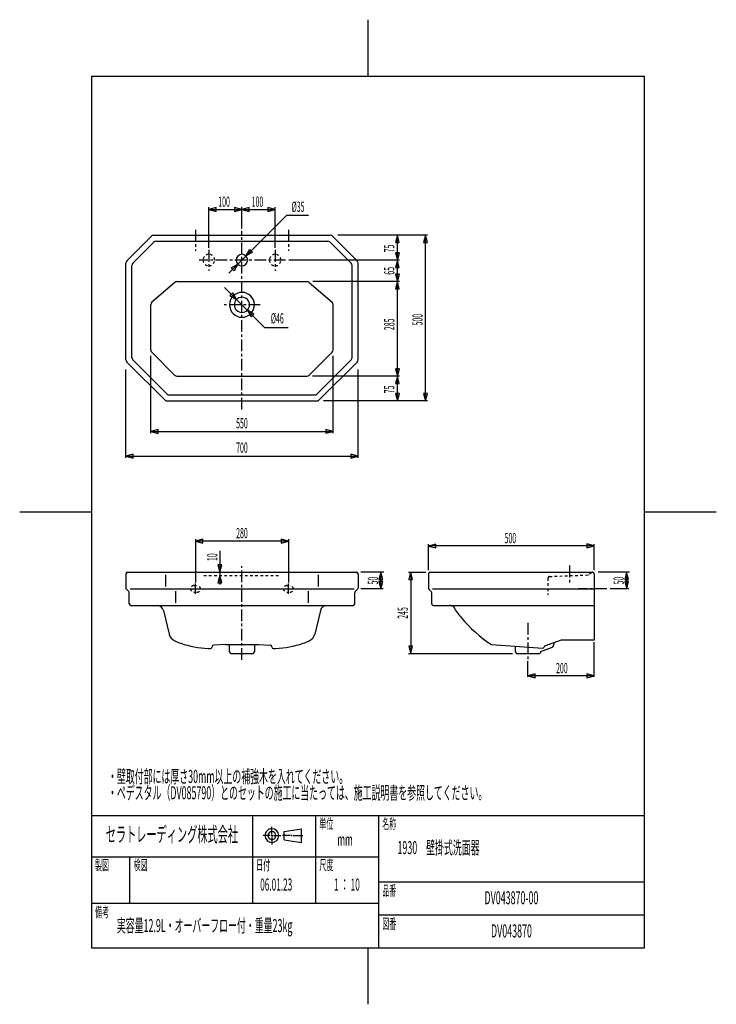
# Model space of a CAD drawing. Extents: x -5 to 205, y -21 to 276.
import ezdxf
from ezdxf.enums import TextEntityAlignment as Align

# ---------------------------------------------------------------- set-up
doc = ezdxf.new("R2010")
doc.units = 0
doc.linetypes.add('AIGENLINE001', pattern=[5.856145, 3.5278, -0.776115, 0.776115, -0.776115])
doc.linetypes.add('AIGENLINE002', pattern=[1.55223, 0.776115, -0.776115])
doc.layers.get('0').update_dxf_attribs({"linetype": 'CONTINUOUS'})
doc.layers.add('_________2', color=7, linetype='CONTINUOUS')
doc.styles.get("Standard").update_dxf_attribs({"font": 'TXT', "bigfont": 'EXTFONT.SHX'})

msp = doc.modelspace()

# ---------------------------------------------------------------- linework, layer by layer
at = {"color": 7}
for p, q in [((52.3019, 207.126), (52.3019, 219.341)), ((52.3019, 218.653), (72.302, 218.653)), ((54.5124, 219.238), (52.302, 218.646)), ((52.302, 218.646), (54.5124, 218.054)), ((54.5124, 218.054), (54.5124, 219.238)), ((58.3365, 199.457), (75.7545, 216.876)), ((62.302, 218.66), (60.0915, 219.253)), ((60.0915, 219.253), (60.0915, 218.068)), ((60.0915, 218.068), (62.302, 218.66)), ((62.302, 212.89), (62.302, 219.341)), ((64.5124, 219.238), (62.302, 218.646)), ((62.302, 218.646), (64.5124, 218.054)), ((64.5124, 218.054), (64.5124, 219.238)), ((72.3018, 218.66), (70.0913, 219.253)), ((70.0913, 219.253), (70.0913, 218.068)), ((70.0913, 218.068), (72.3018, 218.66)), ((72.302, 207.126), (72.302, 219.341)), ((82.3648, 216.876), (75.7545, 216.876)), ((35.716, 210.923), (88.8882, 210.923)), ((118.233, 210.923), (91.1936, 210.923)), ((109.146, 210.923), (108.554, 208.713)), ((109.739, 208.713), (109.146, 210.923)), ((109.154, 160.923), (109.154, 210.923)), ((117.607, 210.923), (117.015, 208.713)), ((118.199, 208.713), (117.607, 210.923)), ((117.614, 160.923), (117.614, 210.923)), ((27.5947, 203.216), (35.0089, 210.63)), ((29.3946, 202.471), (35.7545, 208.83)), ((36.4616, 209.123), (88.1426, 209.123)), ((95.2096, 202.471), (88.8496, 208.83)), ((97.0097, 203.216), (89.5951, 210.63)), ((108.554, 208.713), (109.739, 208.713)), ((117.015, 208.713), (118.199, 208.713)), ((63.5393, 204.661), (64.6835, 206.643)), ((65.5211, 205.805), (63.5393, 204.661)), ((64.6835, 206.643), (65.5211, 205.805)), ((108.569, 205.634), (109.161, 203.423)), ((109.753, 205.634), (108.569, 205.634)), ((109.161, 203.423), (109.753, 205.634)), ((27.3017, 173.337), (27.3017, 202.509)), ((59.0827, 201.042), (61.0645, 202.186)), ((61.0645, 202.186), (59.9204, 200.204)), ((109.772, 203.423), (76.423, 203.423)), ((97.3025, 173.337), (97.3025, 202.509)), ((109.146, 203.423), (108.554, 201.213)), ((109.739, 201.213), (109.146, 203.423)), ((29.1018, 174.083), (29.1018, 201.763)), ((59.9204, 200.204), (59.0827, 201.042)), ((95.5024, 174.083), (95.5024, 201.763)), ((108.554, 201.213), (109.739, 201.213)), ((108.569, 199.134), (109.161, 196.923)), ((109.753, 199.134), (108.569, 199.134)), ((109.161, 196.923), (109.753, 199.134)), ((42.0199, 196.679), (35.1469, 190.722)), ((42.6748, 196.923), (81.9294, 196.923)), ((82.5843, 196.679), (89.4573, 190.722)), ((109.772, 196.923), (83.7188, 196.923)), ((109.146, 196.923), (108.554, 194.713)), ((109.739, 194.713), (109.146, 196.923)), ((57.0436, 195.182), (69.1991, 183.026)), ((59.5315, 193.532), (58.6938, 192.694)), ((60.6756, 191.55), (59.5315, 193.532)), ((108.554, 194.713), (109.739, 194.713)), ((58.6938, 192.694), (60.6756, 191.55)), ((34.8019, 176.337), (34.8019, 189.966)), ((65.9101, 187.152), (63.9283, 188.297)), ((63.9283, 188.297), (65.0724, 186.315)), ((65.0724, 186.315), (65.9101, 187.152)), ((89.8025, 176.337), (89.8025, 189.966)), ((76.2098, 183.026), (69.1991, 183.026)), ((35.0947, 175.63), (42.0091, 168.716)), ((89.5097, 175.63), (82.5953, 168.716)), ((39.0089, 161.216), (27.5947, 172.63)), ((29.3946, 173.376), (39.7546, 163.016)), ((34.8019, 151.234), (34.8019, 174.5)), ((95.2096, 173.376), (84.8498, 163.016)), ((85.5953, 161.216), (97.0097, 172.63)), ((89.8025, 151.234), (89.8025, 174.5)), ((27.3017, 143.782), (27.3017, 170.448)), ((97.3025, 143.782), (97.3025, 170.448)), ((108.569, 170.633), (109.161, 168.423)), ((109.753, 170.633), (108.569, 170.633)), ((109.161, 168.423), (109.753, 170.633)), ((42.7162, 168.423), (81.888, 168.423)), ((109.772, 168.423), (83.5951, 168.423)), ((109.146, 168.423), (108.554, 166.212)), ((109.739, 166.212), (109.146, 168.423)), ((108.554, 166.212), (109.739, 166.212)), ((39.716, 160.923), (84.888, 160.923)), ((40.4617, 162.723), (84.1425, 162.723)), ((118.233, 160.923), (86.9337, 160.923)), ((108.569, 163.134), (109.161, 160.923)), ((109.753, 163.134), (108.569, 163.134)), ((109.161, 160.923), (109.753, 163.134)), ((117.029, 163.134), (117.621, 160.923)), ((118.214, 163.134), (117.029, 163.134)), ((117.621, 160.923), (118.214, 163.134)), ((34.8019, 151.749), (89.8018, 151.749)), ((37.0124, 152.334), (34.8021, 151.741)), ((34.8021, 151.741), (37.0124, 151.15)), ((37.0124, 151.15), (37.0124, 152.334)), ((89.8016, 151.756), (87.5912, 152.348)), ((87.5912, 152.348), (87.5912, 151.164)), ((87.5912, 151.164), (89.8016, 151.756)), ((27.3017, 144.297), (97.3018, 144.297)), ((29.5123, 144.882), (27.3019, 144.29)), ((27.3019, 144.29), (29.5123, 143.698)), ((29.5123, 143.698), (29.5123, 144.882)), ((97.3017, 144.305), (95.0913, 144.897)), ((95.0913, 144.897), (95.0913, 143.712)), ((95.0913, 143.712), (97.3017, 144.305)), ((48.3019, 119.202), (48.3019, 106.174)), ((50.5125, 119.198), (48.3021, 118.606)), ((50.5125, 118.013), (50.5125, 119.198)), ((76.3019, 118.62), (74.0914, 119.212)), ((74.0914, 119.212), (74.0914, 118.028)), ((76.3021, 119.202), (76.3021, 106.174)), ((76.3021, 118.613), (48.3019, 118.613)), ((48.3021, 118.606), (50.5125, 118.013)), ((74.0914, 118.028), (76.3019, 118.62)), ((120.736, 117.764), (118.525, 117.173)), ((118.525, 109.908), (118.525, 117.72)), ((168.525, 117.179), (118.525, 117.179)), ((118.525, 117.173), (120.736, 116.58)), ((120.736, 116.58), (120.736, 117.764)), ((168.525, 117.187), (166.314, 117.779)), ((166.314, 117.779), (166.314, 116.594)), ((166.314, 116.594), (168.525, 117.187)), ((168.525, 109.908), (168.525, 117.72)), ((55.6614, 115.673), (55.6614, 105.538)), ((55.0764, 111.465), (55.6686, 109.254)), ((56.261, 111.465), (55.0764, 111.465)), ((55.6686, 109.254), (56.261, 111.465)), ((27.3015, 108.754), (27.3015, 104.461)), ((27.8014, 109.254), (96.8019, 109.254)), ((39.301, 108.504), (39.301, 105.004)), ((55.6541, 108.254), (55.0618, 106.043)), ((56.2464, 106.043), (55.6541, 108.254)), ((85.3025, 108.504), (85.3025, 105.004)), ((97.3018, 108.754), (97.3018, 104.461)), ((105.066, 109.254), (98.1665, 109.254)), ((104.191, 109.254), (103.599, 107.043)), ((103.599, 107.043), (104.784, 107.043)), ((104.784, 107.043), (104.191, 109.254)), ((104.199, 104.254), (104.199, 109.254)), ((112.461, 109.254), (117.704, 109.254)), ((113.156, 109.254), (112.564, 107.043)), ((112.564, 107.043), (113.748, 107.043)), ((113.748, 107.043), (113.156, 109.254)), ((113.163, 109.254), (113.163, 84.754)), ((118.525, 108.754), (118.525, 104.461)), ((119.025, 109.254), (168.025, 109.254)), ((168.525, 108.754), (168.525, 88.7538)), ((179.15, 109.254), (169.687, 109.254)), ((178.275, 109.254), (177.683, 107.043)), ((177.683, 107.043), (178.868, 107.043)), ((178.868, 107.043), (178.275, 109.254)), ((178.283, 104.254), (178.283, 109.254)), ((28.155, 103.4), (27.4479, 104.107)), ((28.5619, 104.254), (96.0829, 104.254)), ((55.0618, 106.043), (56.2464, 106.043)), ((96.4485, 103.4), (97.1554, 104.107)), ((104.845, 104.254), (98.1665, 104.254)), ((103.614, 106.465), (104.206, 104.254)), ((104.798, 106.465), (103.614, 106.465)), ((104.206, 104.254), (104.798, 106.465)), ((119.379, 103.4), (118.672, 104.107)), ((119.785, 104.254), (168.525, 104.254)), ((178.928, 104.254), (173.309, 104.254)), ((177.698, 106.465), (178.29, 104.254)), ((178.882, 106.465), (177.698, 106.465)), ((178.29, 104.254), (178.882, 106.465)), ((28.3015, 99.7541), (28.3015, 103.047)), ((42.301, 103.504), (42.301, 100.004)), ((82.3021, 103.504), (82.3021, 100.004)), ((96.3021, 99.7541), (96.3021, 103.047)), ((119.525, 99.7541), (119.525, 103.047)), ((28.8015, 99.2538), (95.8018, 99.2538)), ((120.025, 99.2538), (168.525, 99.2538)), ((38.6675, 97.7173), (40.3602, 90.6073)), ((85.936, 97.7173), (84.2431, 90.6073)), ((57.3016, 87.4543), (53.7767, 87.2779)), ((57.3016, 87.4543), (67.3017, 87.4543)), ((58.5517, 85.2542), (58.5517, 87.4536)), ((66.0517, 87.4536), (66.0517, 85.2542)), ((67.3017, 87.4543), (70.8266, 87.2779)), ((112.578, 86.9644), (113.17, 84.754)), ((113.763, 86.9644), (112.578, 86.9644)), ((113.17, 84.754), (113.763, 86.9644)), ((137.525, 87.4481), (153.011, 86.3842)), ((144.775, 85.2542), (144.775, 86.9499)), ((152.437, 85.3149), (155.626, 86.5103)), ((153.525, 86.9541), (153.322, 86.5475)), ((158.526, 88.7538), (153.525, 86.9541)), ((156.275, 87.9442), (156.275, 87.4467)), ((168.525, 88.7538), (158.526, 88.7538)), ((168.525, 77.6819), (168.525, 88.1998)), ((59.0517, 84.754), (65.5516, 84.754)), ((112.461, 84.754), (143.9, 84.754)), ((145.275, 84.754), (152.025, 84.754)), ((152.276, 85.0806), (152.276, 85.0041)), ((148.525, 77.6819), (148.525, 82.3996)), ((150.736, 78.6162), (148.525, 78.0243)), ((168.525, 78.0312), (148.525, 78.0312)), ((148.525, 78.0243), (150.736, 77.4318)), ((150.736, 77.4318), (150.736, 78.6162)), ((168.525, 78.0388), (166.314, 78.6307)), ((166.314, 78.6307), (166.314, 77.4462)), ((166.314, 77.4462), (168.525, 78.0388))]:
    msp.add_line(p, q, dxfattribs=at)
at = {"color": 7, "linetype": 'AIGENLINE001'}
for p, q in [((48.3019, 212.503), (48.3019, 206.166)), ((62.302, 158.353), (62.302, 212.287)), ((76.3021, 212.503), (76.3021, 206.166)), ((52.3019, 206.467), (52.3019, 200.13)), ((72.302, 206.467), (72.302, 200.13)), ((75.4264, 203.423), (49.3785, 203.423)), ((67.8295, 189.923), (56.8849, 189.923)), ((62.302, 82.8137), (62.302, 111.107)), ((161.025, 111.248), (161.025, 105.565)), ((46.3234, 104.254), (50.2829, 104.254)), ((48.3019, 102.795), (48.3019, 105.826)), ((74.3236, 104.254), (78.2831, 104.254)), ((76.3021, 102.795), (76.3021, 105.826)), ((172.333, 104.254), (163.69, 104.254)), ((148.525, 93.9621), (148.525, 82.8826))]:
    msp.add_line(p, q, dxfattribs=at)
at = {"color": 7, "linetype": 'AIGENLINE002'}
for p, q in [((50.802, 108.254), (73.802, 108.254)), ((154.525, 107.475), (154.525, 102.394)), ((155.005, 107.974), (166.638, 108.451)), ((167.739, 109.163), (166.797, 108.505)), ((47.8019, 105.254), (48.8018, 105.254)), ((75.8022, 105.254), (76.802, 105.254)), ((47.8019, 103.254), (48.8018, 103.254)), ((75.8022, 103.254), (76.802, 103.254))]:
    msp.add_line(p, q, dxfattribs=at)
at = {"color": 7}
for centre, radius, start, end in [((35.721762, 209.909223), 1.013963, 90.322875, 134.66884), ((88.882908, 209.910758), 1.012426, 45.295608, 89.702768), ((36.467291, 208.109136), 1.013977, 90.323193, 134.668521), ((88.137384, 208.110684), 1.012426, 45.295608, 89.702768), ((62.369632, 203.355535), 1.818992, 92.130261, 177.86971), ((62.234618, 203.355929), 1.81859, 2.118311, 87.87604), ((28.315402, 202.503198), 1.013725, 135.311791, 179.682479), ((30.115637, 201.757784), 1.013885, 135.329404, 179.688688), ((62.36925, 203.490382), 1.818595, 182.11869, 267.88134), ((62.234398, 203.490591), 1.818817, 272.130625, 357.875024), ((94.490169, 201.758446), 1.012282, 0.274312, 44.707556), ((96.290243, 202.50397), 1.012282, 0.274312, 44.707556), ((42.679071, 195.912857), 1.010399, 90.239947, 130.720106), ((81.925525, 195.913901), 1.009353, 49.257995, 89.781912), ((62.302018, 189.923113), 3.750011, 90, 179.99997), ((62.302017, 189.923113), 3.750011, 0.00001, 89.99998), ((35.814138, 189.96079), 1.012267, 131.234193, 179.695014), ((62.301932, 189.923027), 2.300047, 89.997854, 179.997825), ((62.302017, 189.923113), 2.299961, 0.00001, 89.99998), ((88.788332, 189.959766), 1.014182, 0.362232, 48.730131), ((62.302017, 189.923113), 3.750009, 179.99997, 270.00002), ((62.301931, 189.923199), 2.300046, 180.002155, 270.002165), ((62.302017, 189.923114), 2.299961, 270.00002, 359.99999), ((62.302017, 189.923114), 3.750011, 270.00002, 359.99999), ((35.815205, 176.342574), 1.013333, 180.298598, 224.68331), ((88.788945, 176.342669), 1.013563, 315.322012, 359.69612), ((28.314596, 173.342569), 1.012917, 180.298895, 224.706836), ((30.115086, 174.08809), 1.013333, 180.298598, 224.68331), ((94.488382, 174.088395), 1.014073, 315.333766, 359.684366), ((96.290413, 173.342062), 1.012112, 315.288507, 359.729625), ((42.721331, 169.43541), 1.012597, 225.299655, 269.708631), ((81.88295, 169.435649), 1.012836, 270.287123, 314.694765), ((39.721556, 161.936368), 1.013578, 225.322285, 269.686), ((40.466846, 163.735463), 1.012597, 225.299655, 269.708631), ((84.137435, 163.735703), 1.012836, 270.287123, 314.694765), ((84.882959, 161.935629), 1.012836, 270.287123, 314.694765), ((27.820464, 108.735385), 0.51928, 92.103113, 177.936331), ((96.78256, 108.735063), 0.519613, 2.097775, 87.862742), ((119.025356, 108.754084), 0.500231, 90, 179.99997), ((168.025259, 108.754084), 0.500231, 0.00001, 89.99998), ((27.80915, 104.463989), 0.507636, 180.284552, 224.638246), ((96.792017, 104.464889), 0.50982, 315.461791, 359.615451), ((119.031475, 104.463809), 0.506355, 180.264995, 224.75297), ((27.795994, 103.04458), 0.505478, 0.263207, 44.738398), ((96.805748, 103.045316), 0.503699, 135.178831, 179.819525), ((119.018575, 103.044579), 0.506328, 0.262923, 44.643319), ((28.820934, 99.77329), 0.519824, 182.120078, 267.860218), ((36.673966, 97.193103), 2.061282, 14.732668, 88.668905), ((87.9297, 97.19292), 2.061472, 91.33987, 165.263453), ((95.801821, 99.75406), 0.500231, 270.00002, 359.99999), ((120.025129, 99.754059), 0.500231, 179.99997, 270.00002), ((124.806776, 97.239224), 2.01461, 50.8938, 89.857822), ((151.218026, 114.66594), 29.726985, 212.251546, 219.943299), ((159.819256, 121.54538), 40.738933, 219.594637, 236.82158), ((43.318305, 91.333961), 3.046019, 193.802149, 245.248903), ((81.285584, 91.334201), 3.045385, 294.745367, 346.203621), ((50.212095, 105.837562), 19.104449, 244.684575, 250.536566), ((53.577502, 116.832258), 30.596147, 251.454959, 267.249407), ((52.808991, 99.841631), 13.588299, 267.048142, 269.968801), ((52.801504, 86.754168), 0.500145, 270.009887, 0.009857), ((53.820756, 86.760377), 0.519419, 94.88125, 178.014797), ((70.783473, 86.761037), 0.518686, 1.914964, 85.209702), ((71.821129, 86.773269), 0.519607, 182.097245, 267.863312), ((71.794354, 99.84232), 13.588299, 270.031219, 272.951878), ((71.025841, 116.832996), 30.596196, 272.750614, 288.545047), ((74.391468, 105.837678), 19.103838, 289.463428, 295.315591), ((153.048477, 86.691085), 0.309064, 263.116964, 332.326803), ((155.247912, 87.465751), 1.027606, 291.604986, 358.93897), ((59.070928, 85.273277), 0.519613, 182.098564, 267.881733), ((65.532938, 85.272757), 0.519075, 272.063044, 357.956699), ((145.275083, 85.25425), 0.500231, 179.99997, 270.00002), ((152.016025, 85.013555), 0.259707, 272.078888, 357.921122), ((152.531119, 85.077072), 0.255582, 111.491766, 179.20557)]:
    msp.add_arc(centre, radius, start, end, dxfattribs=at)
at = {"color": 7, "linetype": 'AIGENLINE002'}
for centre, radius, start, end in [((52.369495, 203.35571), 1.818817, 92.130605, 177.875004), ((52.234643, 203.355917), 1.818596, 2.118687, 87.881303), ((72.369612, 203.355704), 1.818823, 92.130762, 177.874848), ((72.234754, 203.355917), 1.818596, 2.118687, 87.881303), ((52.369274, 203.49037), 1.818589, 182.118313, 267.876077), ((52.234261, 203.490765), 1.818992, 272.13028, 357.869729), ((72.369386, 203.49037), 1.818589, 182.118313, 267.876077), ((72.234377, 203.49076), 1.818986, 272.130124, 357.869885), ((155.043691, 107.456798), 0.518772, 94.301183, 178.037066), ((166.62642, 108.748668), 0.297963, 272.143761, 305.022254), ((168.026311, 108.753858), 0.500458, 90.120458, 125.088785), ((47.840484, 104.215272), 1.03929, 92.129601, 177.860498), ((47.839924, 104.292311), 1.03871, 182.109805, 267.900096), ((48.763914, 104.21582), 1.038716, 2.110462, 87.909268), ((48.763198, 104.29304), 1.039459, 272.128744, 357.851525), ((75.840837, 104.215103), 1.039459, 92.128725, 177.851505), ((75.84012, 104.292323), 1.038716, 182.110464, 267.909306), ((76.764105, 104.21582), 1.038716, 2.110462, 87.909268), ((76.763383, 104.293045), 1.039464, 272.129018, 357.851252)]:
    msp.add_arc(centre, radius, start, end, dxfattribs=at)
at = {"layer": '_________2', "color": 7}
for p, q in [((100.3, 275.931), (100.3, 258.911)), ((17.0495, -4.09108), (17.0495, 258.911)), ((17.0495, 258.911), (183.551, 258.911)), ((183.551, 258.911), (183.551, -4.09108)), ((17.0495, 127.411), (-4.70052, 127.411)), ((205.301, 127.411), (183.55, 127.411)), ((17.0495, 35.9088), (183.551, 35.9088)), ((65.5496, 9.40896), (65.5496, 35.9088)), ((84.5497, 9.40896), (84.5497, 35.9088)), ((103.55, -4.09108), (103.55, 35.9088)), ((70.8371, 29.8047), (68.6505, 29.8047)), ((71.3294, 29.8047), (71.0776, 29.8047)), ((71.3294, 30.2974), (71.3294, 32.4844)), ((71.3294, 29.8047), (71.3294, 30.0569)), ((71.3294, 29.8047), (71.5816, 29.8047)), ((71.3294, 29.8047), (71.3294, 29.5532)), ((71.8221, 29.8047), (74.009, 29.8047)), ((76.741, 29.8047), (74.5547, 29.8047)), ((75.0405, 31.0243), (80.2185, 31.8897)), ((75.0405, 28.5852), (75.0405, 31.0243)), ((77.2337, 29.8047), (76.9815, 29.8047)), ((77.2337, 29.8047), (77.4855, 29.8047)), ((77.7263, 29.8047), (80.6512, 29.8047)), ((80.2185, 27.7204), (80.2185, 31.8897)), ((71.3294, 29.3128), (71.3294, 27.1258)), ((75.0405, 28.5852), (80.2185, 27.7204)), ((17.0495, 23.4092), (103.55, 23.4092)), ((28.5493, 9.40896), (28.5493, 23.4092)), ((103.55, 15.9085), (183.551, 15.9085)), ((17.0495, 9.40896), (103.55, 9.40896)), ((103.55, 5.90872), (183.551, 5.90872)), ((183.551, -4.09108), (17.0495, -4.09108)), ((100.3, -4.09108), (100.3, -21.0714))]:
    msp.add_line(p, q, dxfattribs=at)
for centre, radius, start, end in [((71.329603, 29.804915), 2.084813, 90.004734, 180.004744), ((71.409106, 29.884776), 2.165795, 182.117766, 267.891734), ((71.37596, 29.758213), 1.266956, 92.104701, 177.895269), ((71.376358, 29.851671), 1.267368, 182.122036, 267.877993), ((71.282856, 29.757811), 1.267359, 2.122214, 87.893959), ((71.32943, 29.804743), 2.084985, 0.00001, 89.99998), ((71.282532, 29.851999), 1.267696, 272.120153, 357.863674), ((71.249459, 29.88543), 2.166459, 272.115468, 357.865604)]:
    msp.add_arc(centre, radius, start, end, dxfattribs=at)

# ---------------------------------------------------------------- texts
at = {"color": 7, "width": 0.5}
for s, p in [('100', (56.9111, 219.488)), ('100', (66.9867, 219.488)), ('%%c35', (79.2088, 217.959)), ('%%c46', (72.9536, 184.309)), ('550', (62.302, 152.669)), ('700', (62.302, 145.304)), ('280', (62.302, 119.529)), ('500', (143.226, 118.01)), ('200', (158.742, 78.7936))]:
    msp.add_text(s, height=3.09234, dxfattribs=at).set_placement(p, align=Align.CENTER)
for s, p in [('75', (108.258, 206.927)), ('65', (108.258, 200.183)), ('500', (116.774, 185.463)), ('285', (108.258, 184.035)), ('75', (108.258, 164.407)), ('10', (54.8947, 113.789)), ('50', (103.334, 106.746)), ('50', (177.418, 106.746)), ('245', (112.313, 96.9759))]:
    msp.add_text(s, height=3.09234, rotation=90, dxfattribs=at).set_placement(p, align=Align.CENTER)
for s, p in [('・壁取付部には厚さ30mm以上の補強木を入れてください。', (21.9218, 45.6905)), ('・ペデスタル（DV085790）とのセットの施工に当たっては、施工説明書を参照してください。', (21.9218, 40.7709))]:
    msp.add_text(s, height=3.9357, dxfattribs=at).set_placement(p)
at = {"layer": '_________2', "color": 7, "width": 0.5}
for s, height, p in [('セラトレーディング株式会社', 4.49794, (41.1805, 27.9368)), ('mm', 3.65458, (93.3678, 26.822)), ('1 ： 10', 3.65458, (93.9597, 13.2179)), ('DV043870-00', 3.9357, (143.55, 9.10786)), ('DV043870', 3.9357, (143.55, -0.89263))]:
    msp.add_text(s, height=height, dxfattribs=at).set_placement(p, align=Align.CENTER)
for s, height, p in [('単位', 3.09234, (85.6432, 31.8181)), ('名称', 3.09234, (104.605, 31.8181)), ('1930\u3000壁掛式洗面器', 3.9357, (109.179, 24.2257)), ('製図', 3.09234, (18.0211, 19.4108)), ('検図', 3.09234, (29.6394, 19.4108)), ('日付', 3.09234, (66.5931, 19.4108)), ('尺度', 3.09234, (85.6432, 19.4108)), ('06.01.23', 3.65458, (67.7854, 13.2179)), ('品番', 3.09234, (104.605, 11.6793)), ('備考', 3.09234, (18.0211, 5.21143)), ('実容量12.9L・オーバーフロー付・重量23kg', 3.9357, (24.5868, 0.707283)), ('図番', 3.09234, (104.605, 1.67949))]:
    msp.add_text(s, height=height, dxfattribs=at).set_placement(p)

doc.saveas('drawing.dxf')
